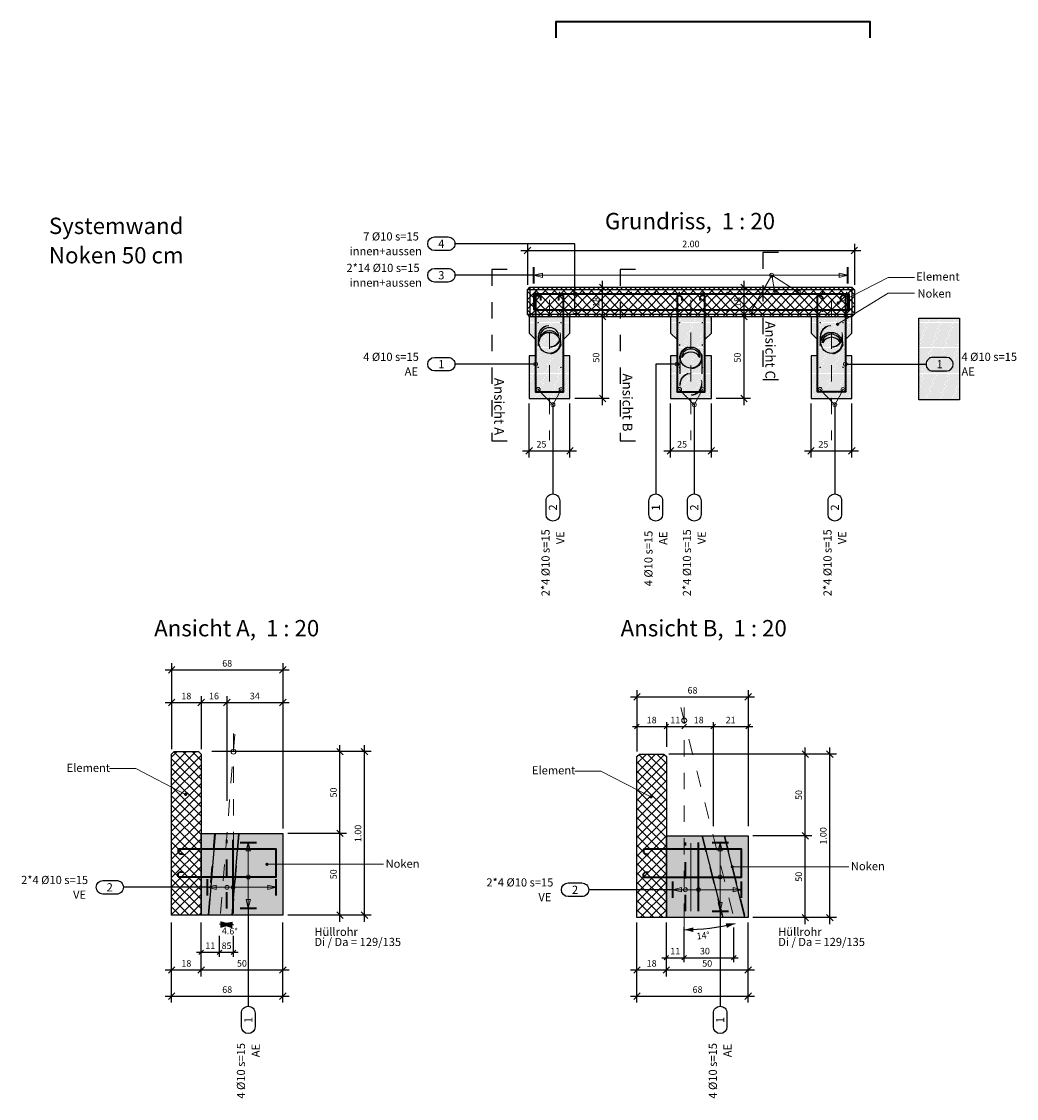
# Model space of a CAD drawing. Extents: x -1 to 97.9, y 4.5 to 78.5.
# Drawn here: x -1 to 5.1, y 4.7 to 11.2 of the extents above; entities that cross this region are included whole.
import ezdxf

# ---------------------------------------------------------------- set-up
doc = ezdxf.new("R2010")
doc.units = 0
doc.header["$LTSCALE"] = 0.02
doc.linetypes.add('DASHDOT', pattern=[10, 5, -2.5, 0, -2.5])
doc.linetypes.add('DASHEDX2', pattern=[3.75, 2.5, -1.25])
doc.layers.get('0').update_dxf_attribs({"color": 1, "linetype": 'CONTINUOUS'})
doc.layers.add('LAYER_1', color=7, linetype='CONTINUOUS')
doc.styles.add('ARIAL', font='txt')
pattern_1 = [(0, (0, 0), (0.054, 0.006363), [0, -0.006363])]
pattern_2 = [(45, (0, 0), (0.02828427, -0.02828427), []), (-45, (0, 0), (0.02828427, 0.02828427), [])]

# ---------------------------------------------------------------- blocks, each defined once
blk = doc.blocks.new('CDWK_EXTR_1D')
at = {"color": 0, "lineweight": -2}
for p, q in [((0, 1), (0.5, 1.5)), ((0, 0), (0, 1)), ((0.5, 1.5), (1.5, 1.5))]:
    blk.add_line(p, q, dxfattribs=at)
blk = doc.blocks.new('CDWK_EXTR_1G')
at = {"color": 0, "lineweight": -2}
for p, q in [((0, 0), (0, -1)), ((0, -1), (0.5, -1.5)), ((0.5, -1.5), (1.5, -1.5))]:
    blk.add_line(p, q, dxfattribs=at)
blk = doc.blocks.new('CDWK_EXTR_0')
at = {"color": 0, "lineweight": -2}
for p, q in [((0, 0), (2, 0.5)), ((0, 0), (2, -0.5)), ((2, 0.5), (2, -0.5))]:
    blk.add_line(p, q, dxfattribs=at)
blk = doc.blocks.new('CDWK_EXTR_4')
at = {"lineweight": -2}
h = blk.add_hatch(color=0, dxfattribs=at)
edge = h.paths.add_edge_path()
edge.add_arc((0, 0), 0.5, 0, 360)
blk = doc.blocks.new('CDWK_PTTYP10')
at = {"color": 0, "lineweight": -2}
blk.add_circle((0, 0), 0.5, dxfattribs=at)
blk = doc.blocks.new('CDWK_PTTYP4')
at = {"lineweight": -2}
h = blk.add_hatch(color=0, dxfattribs=at)
edge = h.paths.add_edge_path()
edge.add_arc((0, 0), 0.5, 0, 360)
blk = doc.blocks.new('*D159')
at = {"layer": 'LAYER_1', "color": 9, "lineweight": -2}
for p, q in [((3.9751, 5.7161), (3.9751, 6.7961)), ((4.0151, 6.7561), (2.9901, 6.7561)), ((3.9951, 6.7361), (3.9551, 6.7761)), ((4.0151, 5.7561), (3.5051, 5.7561)), ((3.9951, 5.7361), (3.9551, 5.7761))]:
    blk.add_line(p, q, dxfattribs=at)
at = {"layer": 'LAYER_1', "color": 9, "lineweight": 18, "style": 'ARIAL'}
blk.add_text('1.00', height=0.04, rotation=90, dxfattribs=at).set_placement((3.9551, 6.2028))
blk = doc.blocks.new('*D160')
at = {"layer": 'LAYER_1', "color": 9, "lineweight": -2}
for p, q in [((2.7951, 5.2361), (2.7951, 5.7261)), ((3.4751, 5.2361), (3.4751, 5.7261)), ((2.7551, 5.2761), (3.5151, 5.2761)), ((2.7751, 5.2561), (2.8151, 5.2961)), ((3.4551, 5.2561), (3.4951, 5.2961))]:
    blk.add_line(p, q, dxfattribs=at)
at = {"layer": 'LAYER_1', "color": 9, "lineweight": 18, "style": 'ARIAL'}
blk.add_text('68', height=0.04, dxfattribs=at).set_placement((3.1355, 5.2961))
blk = doc.blocks.new('*D161')
at = {"layer": 'LAYER_1', "color": 9, "lineweight": -2}
for p, q in [((2.7751, 7.0861), (2.8151, 7.1261)), ((2.7951, 7.1461), (2.7951, 6.7711)), ((3.4551, 7.0861), (3.4951, 7.1261)), ((3.4751, 7.1461), (3.4751, 6.3161)), ((2.7551, 7.1061), (3.5151, 7.1061))]:
    blk.add_line(p, q, dxfattribs=at)
at = {"layer": 'LAYER_1', "color": 9, "lineweight": 18, "style": 'ARIAL'}
blk.add_text('68', height=0.04, dxfattribs=at).set_placement((3.1047, 7.1261))
blk = doc.blocks.new('*D162')
at = {"layer": 'LAYER_1', "color": 9, "lineweight": -2}
for p, q in [((-0.0518, 7.3111), (-0.0518, 6.7861)), ((0.6282, 7.3111), (0.6282, 6.3426)), ((-0.0918, 7.2711), (0.6682, 7.2711)), ((-0.0718, 7.2511), (-0.0318, 7.2911)), ((0.6082, 7.2511), (0.6482, 7.2911))]:
    blk.add_line(p, q, dxfattribs=at)
at = {"layer": 'LAYER_1', "color": 9, "lineweight": 18, "style": 'ARIAL'}
blk.add_text('68', height=0.04, dxfattribs=at).set_placement((0.2578, 7.2911))
blk = doc.blocks.new('*D163')
at = {"layer": 'LAYER_1', "color": 9, "lineweight": -2}
for p, q in [((1.1482, 6.7511), (1.1082, 6.7911)), ((1.1282, 5.7311), (1.1282, 6.8111)), ((1.1682, 6.7711), (0.1932, 6.7711)), ((1.1682, 5.7711), (0.6582, 5.7711)), ((1.1482, 5.7511), (1.1082, 5.7911))]:
    blk.add_line(p, q, dxfattribs=at)
at = {"layer": 'LAYER_1', "color": 9, "lineweight": 18, "style": 'ARIAL'}
blk.add_text('1.00', height=0.04, rotation=90, dxfattribs=at).set_placement((1.1082, 6.2178))
blk = doc.blocks.new('*D164')
at = {"layer": 'LAYER_1', "color": 9, "lineweight": -2}
for p, q in [((-0.0518, 5.2361), (-0.0518, 5.7261)), ((0.6282, 5.2361), (0.6282, 5.7261)), ((-0.0918, 5.2761), (0.6682, 5.2761)), ((-0.0718, 5.2561), (-0.0318, 5.2961)), ((0.6082, 5.2561), (0.6482, 5.2961))]:
    blk.add_line(p, q, dxfattribs=at)
at = {"layer": 'LAYER_1', "color": 9, "lineweight": 18, "style": 'ARIAL'}
blk.add_text('68', height=0.04, dxfattribs=at).set_placement((0.2578, 5.2961))
blk = doc.blocks.new('*D165')
at = {"layer": 'LAYER_1', "color": 9, "lineweight": -2}
for p, q in [((3.8651, 6.2561), (3.6551, 6.2561)), ((3.8451, 6.2361), (3.8051, 6.2761)), ((3.8251, 5.7161), (3.8251, 6.2961)), ((3.8651, 5.7561), (3.6551, 5.7561)), ((3.8451, 5.7361), (3.8051, 5.7761))]:
    blk.add_line(p, q, dxfattribs=at)
at = {"layer": 'LAYER_1', "color": 9, "lineweight": 18, "style": 'ARIAL'}
blk.add_text('50', height=0.04, rotation=90, dxfattribs=at).set_placement((3.8051, 5.9757))
blk = doc.blocks.new('*D166')
at = {"layer": 'LAYER_1', "color": 9, "lineweight": -2}
for p, q in [((3.8251, 6.2161), (3.8251, 6.7961)), ((3.8651, 6.7561), (2.9901, 6.7561)), ((3.8451, 6.7361), (3.8051, 6.7761)), ((3.8651, 6.2561), (3.5051, 6.2561)), ((3.8451, 6.2361), (3.8051, 6.2761))]:
    blk.add_line(p, q, dxfattribs=at)
at = {"layer": 'LAYER_1', "color": 9, "lineweight": 18, "style": 'ARIAL'}
blk.add_text('50', height=0.04, rotation=90, dxfattribs=at).set_placement((3.8051, 6.4757))
blk = doc.blocks.new('*D167')
at = {"layer": 'LAYER_1', "color": 9, "lineweight": -2}
for p, q in [((2.7951, 5.3961), (2.7951, 5.7261)), ((2.9751, 5.3961), (2.9751, 5.7261)), ((2.7551, 5.4361), (3.0151, 5.4361)), ((2.7751, 5.4161), (2.8151, 5.4561)), ((2.9551, 5.4161), (2.9951, 5.4561))]:
    blk.add_line(p, q, dxfattribs=at)
at = {"layer": 'LAYER_1', "color": 9, "lineweight": 18, "style": 'ARIAL'}
blk.add_text('18', height=0.04, dxfattribs=at).set_placement((2.8547, 5.4561))
blk = doc.blocks.new('*D168')
at = {"layer": 'LAYER_1', "color": 9, "lineweight": -2}
for p, q in [((2.9751, 5.3961), (2.9751, 5.7261)), ((3.4751, 5.3961), (3.4751, 5.7261)), ((2.9351, 5.4361), (3.5151, 5.4361)), ((2.9551, 5.4161), (2.9951, 5.4561)), ((3.4551, 5.4161), (3.4951, 5.4561))]:
    blk.add_line(p, q, dxfattribs=at)
at = {"layer": 'LAYER_1', "color": 9, "lineweight": 18, "style": 'ARIAL'}
blk.add_text('50', height=0.04, dxfattribs=at).set_placement((3.1947, 5.4561))
blk = doc.blocks.new('*D169')
at = {"layer": 'LAYER_1', "color": 9, "lineweight": -2}
for p, q in [((1.0182, 6.2711), (0.8082, 6.2711)), ((0.9982, 6.2511), (0.9582, 6.2911)), ((0.9782, 5.7311), (0.9782, 6.3111)), ((1.0182, 5.7711), (0.8082, 5.7711)), ((0.9982, 5.7511), (0.9582, 5.7911))]:
    blk.add_line(p, q, dxfattribs=at)
at = {"layer": 'LAYER_1', "color": 9, "lineweight": 18, "style": 'ARIAL'}
blk.add_text('50', height=0.04, rotation=90, dxfattribs=at).set_placement((0.9582, 5.9907))
blk = doc.blocks.new('*D170')
at = {"layer": 'LAYER_1', "color": 9, "lineweight": -2}
for p, q in [((0.9982, 6.7511), (0.9582, 6.7911)), ((0.9782, 6.2311), (0.9782, 6.8111)), ((1.0182, 6.7711), (0.1932, 6.7711)), ((1.0182, 6.2711), (0.6582, 6.2711)), ((0.9982, 6.2511), (0.9582, 6.2911))]:
    blk.add_line(p, q, dxfattribs=at)
at = {"layer": 'LAYER_1', "color": 9, "lineweight": 18, "style": 'ARIAL'}
blk.add_text('50', height=0.04, rotation=90, dxfattribs=at).set_placement((0.9582, 6.4907))
blk = doc.blocks.new('*D171')
at = {"layer": 'LAYER_1', "color": 9, "lineweight": -2}
for p, q in [((-0.0518, 5.3961), (-0.0518, 5.7261)), ((0.1282, 5.3961), (0.1282, 5.7261)), ((-0.0918, 5.4361), (0.1682, 5.4361)), ((-0.0718, 5.4161), (-0.0318, 5.4561)), ((0.1082, 5.4161), (0.1482, 5.4561))]:
    blk.add_line(p, q, dxfattribs=at)
at = {"layer": 'LAYER_1', "color": 9, "lineweight": 18, "style": 'ARIAL'}
blk.add_text('18', height=0.04, dxfattribs=at).set_placement((0.0078, 5.4561))
blk = doc.blocks.new('*D172')
at = {"layer": 'LAYER_1', "color": 9, "lineweight": -2}
for p, q in [((0.1282, 5.3961), (0.1282, 5.7261)), ((0.6282, 5.3961), (0.6282, 5.7261)), ((0.0882, 5.4361), (0.6682, 5.4361)), ((0.1082, 5.4161), (0.1482, 5.4561)), ((0.6082, 5.4161), (0.6482, 5.4561))]:
    blk.add_line(p, q, dxfattribs=at)
at = {"layer": 'LAYER_1', "color": 9, "lineweight": 18, "style": 'ARIAL'}
blk.add_text('50', height=0.04, dxfattribs=at).set_placement((0.3478, 5.4561))
blk = doc.blocks.new('*D173')
at = {"layer": 'LAYER_1', "color": 9, "lineweight": -3}
blk.add_arc((0.3266, 6.7852), 1.0715, 265.4, 269.99227, dxfattribs=at)
at = {"layer": 'LAYER_1', "color": 9}
for points in [[(0.3188, 5.6909), (0.322, 5.7307), (0.2406, 5.7172)], [(0.2464, 5.7338), (0.2464, 5.6938), (0.3264, 5.7138)]]:
    blk.add_solid(points, dxfattribs=at)
at = {"layer": 'LAYER_1', "color": 9, "lineweight": 18, "style": 'ARIAL'}
blk.add_text('4.6%%D', height=0.04, rotation=357.69614, dxfattribs=at).set_placement((0.2549, 5.6557))
blk = doc.blocks.new('*D174')
at = {"layer": 'LAYER_1', "color": 9, "lineweight": -2}
for p, q in [((-0.0918, 7.0711), (0.1682, 7.0711)), ((-0.0718, 7.0511), (-0.0318, 7.0911)), ((-0.0518, 7.1111), (-0.0518, 6.7861)), ((0.1082, 7.0511), (0.1482, 7.0911)), ((0.1282, 7.1111), (0.1282, 6.7861))]:
    blk.add_line(p, q, dxfattribs=at)
at = {"layer": 'LAYER_1', "color": 9, "lineweight": 18, "style": 'ARIAL'}
blk.add_text('18', height=0.04, dxfattribs=at).set_placement((0.0078, 7.0911))
blk = doc.blocks.new('*D175')
at = {"layer": 'LAYER_1', "color": 9, "lineweight": -2}
for p, q in [((0.0882, 7.0711), (0.3263, 7.0711)), ((0.1082, 7.0511), (0.1482, 7.0911)), ((0.1282, 7.1111), (0.1282, 6.7861)), ((0.2663, 7.0511), (0.3063, 7.0911)), ((0.2863, 7.1111), (0.2863, 6.4708))]:
    blk.add_line(p, q, dxfattribs=at)
at = {"layer": 'LAYER_1', "color": 9, "lineweight": 18, "style": 'ARIAL'}
blk.add_text('16', height=0.04, dxfattribs=at).set_placement((0.1769, 7.0911))
blk = doc.blocks.new('*D176')
at = {"layer": 'LAYER_1', "color": 9, "lineweight": -2}
for p, q in [((0.2463, 7.0711), (0.6682, 7.0711)), ((0.2663, 7.0511), (0.3063, 7.0911)), ((0.2863, 7.1111), (0.2863, 6.4708)), ((0.6082, 7.0511), (0.6482, 7.0911)), ((0.6282, 7.1111), (0.6282, 6.3011))]:
    blk.add_line(p, q, dxfattribs=at)
at = {"layer": 'LAYER_1', "color": 9, "lineweight": 18, "style": 'ARIAL'}
blk.add_text('34', height=0.04, dxfattribs=at).set_placement((0.4269, 7.0911))
blk = doc.blocks.new('*D177')
at = {"layer": 'LAYER_1', "color": 9, "lineweight": -2}
for p, q in [((3.4702, 9.4104), (3.4302, 9.4504)), ((3.4502, 8.8904), (3.4502, 9.4704)), ((3.4902, 8.9304), (3.2802, 8.9304)), ((3.4702, 8.9104), (3.4302, 8.9504))]:
    blk.add_line(p, q, dxfattribs=at)
at = {"layer": 'LAYER_1', "color": 9, "lineweight": 18, "style": 'ARIAL'}
blk.add_text('50', height=0.04, rotation=90, dxfattribs=at).set_placement((3.4302, 9.15))
blk = doc.blocks.new('*D178')
at = {"layer": 'LAYER_1', "color": 9, "lineweight": -2}
for p, q in [((3.4702, 9.5904), (3.4302, 9.6304)), ((3.4502, 9.3904), (3.4502, 9.6504)), ((3.4702, 9.4104), (3.4302, 9.4504))]:
    blk.add_line(p, q, dxfattribs=at)
at = {"layer": 'LAYER_1', "color": 9, "lineweight": 18, "style": 'ARIAL'}
blk.add_text('18', height=0.04, rotation=90, dxfattribs=at).set_placement((3.4302, 9.49))
blk = doc.blocks.new('*D179')
at = {"layer": 'LAYER_1', "color": 9, "lineweight": -2}
for p, q in [((2.1352, 8.5704), (2.1352, 8.9004)), ((2.3852, 8.5704), (2.3852, 8.9004)), ((2.1152, 8.5904), (2.1552, 8.6304)), ((2.3652, 8.5904), (2.4052, 8.6304)), ((2.0952, 8.6104), (2.4252, 8.6104))]:
    blk.add_line(p, q, dxfattribs=at)
at = {"layer": 'LAYER_1', "color": 9, "lineweight": 18, "style": 'ARIAL'}
blk.add_text('25', height=0.04, dxfattribs=at).set_placement((2.1805, 8.6304))
blk = doc.blocks.new('*D180')
at = {"layer": 'LAYER_1', "color": 9, "lineweight": -2}
for p, q in [((3.0002, 8.5704), (3.0002, 8.9004)), ((3.2502, 8.5704), (3.2502, 8.9004)), ((2.9802, 8.5904), (3.0202, 8.6304)), ((3.2302, 8.5904), (3.2702, 8.6304)), ((2.9602, 8.6104), (3.2902, 8.6104))]:
    blk.add_line(p, q, dxfattribs=at)
at = {"layer": 'LAYER_1', "color": 9, "lineweight": 18, "style": 'ARIAL'}
blk.add_text('25', height=0.04, dxfattribs=at).set_placement((3.0408, 8.6304))
blk = doc.blocks.new('*D181')
at = {"layer": 'LAYER_1', "color": 9, "lineweight": -2}
for p, q in [((2.6052, 9.4104), (2.5652, 9.4504)), ((2.5852, 8.8904), (2.5852, 9.4704)), ((2.6252, 8.9304), (2.4152, 8.9304)), ((2.6052, 8.9104), (2.5652, 8.9504))]:
    blk.add_line(p, q, dxfattribs=at)
at = {"layer": 'LAYER_1', "color": 9, "lineweight": 18, "style": 'ARIAL'}
blk.add_text('50', height=0.04, rotation=90, dxfattribs=at).set_placement((2.5652, 9.15))
blk = doc.blocks.new('*D182')
at = {"layer": 'LAYER_1', "color": 9, "lineweight": -2}
for p, q in [((2.6052, 9.5904), (2.5652, 9.6304)), ((2.5852, 9.3904), (2.5852, 9.6504)), ((2.6052, 9.4104), (2.5652, 9.4504))]:
    blk.add_line(p, q, dxfattribs=at)
at = {"layer": 'LAYER_1', "color": 9, "lineweight": 18, "style": 'ARIAL'}
blk.add_text('18', height=0.04, rotation=90, dxfattribs=at).set_placement((2.5652, 9.49))
blk = doc.blocks.new('*D183')
at = {"layer": 'LAYER_1', "color": 9, "lineweight": -2}
for p, q in [((0.1282, 5.516), (0.1282, 5.7111)), ((0.2407, 5.516), (0.2407, 5.644)), ((0.1002, 5.544), (0.2687, 5.544)), ((0.1142, 5.53), (0.1422, 5.558)), ((0.2267, 5.53), (0.2547, 5.558))]:
    blk.add_line(p, q, dxfattribs=at)
at = {"layer": 'LAYER_1', "color": 9, "lineweight": 5, "style": 'ARIAL'}
blk.add_text('11', height=0.04, dxfattribs=at).set_placement((0.1541, 5.564))
blk = doc.blocks.new('*D184')
at = {"layer": 'LAYER_1', "color": 9, "lineweight": -2}
for p, q in [((0.2407, 5.516), (0.2407, 5.644)), ((0.3264, 5.516), (0.3264, 5.644)), ((0.2127, 5.544), (0.3544, 5.544)), ((0.2267, 5.53), (0.2547, 5.558)), ((0.3124, 5.53), (0.3404, 5.558))]:
    blk.add_line(p, q, dxfattribs=at)
at = {"layer": 'LAYER_1', "color": 9, "lineweight": 5, "style": 'ARIAL'}
blk.add_text('85', height=0.04, dxfattribs=at).set_placement((0.2537, 5.564))
blk = doc.blocks.new('*D185')
at = {"layer": 'LAYER_1', "color": 9, "lineweight": -2}
for p, q in [((3.8602, 8.5704), (3.8602, 8.9004)), ((4.1102, 8.5704), (4.1102, 8.9004)), ((3.8402, 8.5904), (3.8802, 8.6304)), ((4.0902, 8.5904), (4.1302, 8.6304)), ((3.8202, 8.6104), (4.1502, 8.6104))]:
    blk.add_line(p, q, dxfattribs=at)
at = {"layer": 'LAYER_1', "color": 9, "lineweight": 18, "style": 'ARIAL'}
blk.add_text('25', height=0.04, dxfattribs=at).set_placement((3.9055, 8.6304))
blk = doc.blocks.new('*D186')
at = {"layer": 'LAYER_1', "color": 9, "lineweight": -2}
for p, q in [((2.0852, 9.8354), (4.1652, 9.8354)), ((2.1052, 9.8154), (2.1452, 9.8554)), ((2.1252, 9.8754), (2.1252, 9.6254)), ((4.1052, 9.8154), (4.1452, 9.8554)), ((4.1252, 9.8754), (4.1252, 9.6254))]:
    blk.add_line(p, q, dxfattribs=at)
at = {"layer": 'LAYER_1', "color": 9, "lineweight": 18, "style": 'ARIAL'}
blk.add_text('2.00', height=0.04, dxfattribs=at).set_placement((3.0719, 9.8554))
blk = doc.blocks.new('*D187')
at = {"layer": 'LAYER_1', "color": 9, "lineweight": -3}
blk.add_arc((3.0845, 6.9612), 1.2792, 270.00233, 284.10308, dxfattribs=at)
at = {"layer": 'LAYER_1', "color": 9}
for points in [[(3.1405, 5.668), (3.1405, 5.696), (3.0845, 5.682)], [(3.3384, 5.7205), (3.3453, 5.6934), (3.3962, 5.7206)]]:
    blk.add_solid(points, dxfattribs=at)
at = {"layer": 'LAYER_1', "color": 9, "lineweight": 5, "style": 'ARIAL'}
blk.add_text('14%%D', height=0.04, rotation=7.05271, dxfattribs=at).set_placement((3.1626, 5.6215))
blk = doc.blocks.new('*D188')
at = {"layer": 'LAYER_1', "color": 9, "lineweight": -2}
for p, q in [((2.7671, 6.9241), (3.0031, 6.9241)), ((2.7811, 6.9101), (2.8091, 6.9381)), ((2.7951, 6.9521), (2.7951, 6.8011)), ((2.9611, 6.9101), (2.9891, 6.9381)), ((2.9751, 6.9521), (2.9751, 6.8011))]:
    blk.add_line(p, q, dxfattribs=at)
at = {"layer": 'LAYER_1', "color": 9, "lineweight": 5, "style": 'ARIAL'}
blk.add_text('18', height=0.04, dxfattribs=at).set_placement((2.8547, 6.9441))
blk = doc.blocks.new('*D189')
at = {"layer": 'LAYER_1', "color": 9, "lineweight": -2}
for p, q in [((2.9471, 6.9241), (3.1125, 6.9241)), ((2.9611, 6.9101), (2.9891, 6.9381)), ((2.9751, 6.9521), (2.9751, 6.8011)), ((3.0705, 6.9101), (3.0985, 6.9381))]:
    blk.add_line(p, q, dxfattribs=at)
at = {"layer": 'LAYER_1', "color": 9, "lineweight": 5, "style": 'ARIAL'}
blk.add_text('11', height=0.04, dxfattribs=at).set_placement((2.9994, 6.9441))
blk = doc.blocks.new('*D190')
at = {"layer": 'LAYER_1', "color": 9, "lineweight": -2}
for p, q in [((3.2336, 6.9241), (3.5031, 6.9241)), ((3.2476, 6.9101), (3.2756, 6.9381)), ((3.2616, 6.9521), (3.2616, 6.3161)), ((3.4611, 6.9101), (3.4891, 6.9381)), ((3.4751, 6.9521), (3.4751, 6.3161))]:
    blk.add_line(p, q, dxfattribs=at)
at = {"layer": 'LAYER_1', "color": 9, "lineweight": 5, "style": 'ARIAL'}
blk.add_text('21', height=0.04, dxfattribs=at).set_placement((3.338, 6.9441))
blk = doc.blocks.new('*D191')
at = {"layer": 'LAYER_1', "color": 9, "lineweight": -2}
for p, q in [((3.0565, 6.9241), (3.2896, 6.9241)), ((3.0705, 6.9101), (3.0985, 6.9381)), ((3.2476, 6.9101), (3.2756, 6.9381)), ((3.2616, 6.9521), (3.2616, 6.3161))]:
    blk.add_line(p, q, dxfattribs=at)
at = {"layer": 'LAYER_1', "color": 9, "lineweight": 5, "style": 'ARIAL'}
blk.add_text('18', height=0.04, dxfattribs=at).set_placement((3.1426, 6.9441))
blk = doc.blocks.new('*D192')
at = {"layer": 'LAYER_1', "color": 9, "lineweight": -2}
for p, q in [((2.9751, 5.4831), (2.9751, 5.6961)), ((3.0845, 5.4831), (3.0845, 5.6967)), ((2.9471, 5.5111), (3.1125, 5.5111)), ((2.9611, 5.4971), (2.9891, 5.5251)), ((3.0705, 5.4971), (3.0985, 5.5251))]:
    blk.add_line(p, q, dxfattribs=at)
at = {"layer": 'LAYER_1', "color": 9, "lineweight": 5, "style": 'ARIAL'}
blk.add_text('11', height=0.04, dxfattribs=at).set_placement((2.9994, 5.5311))
blk = doc.blocks.new('*D193')
at = {"layer": 'LAYER_1', "color": 9, "lineweight": -2}
for p, q in [((3.0845, 5.4831), (3.0845, 5.6967)), ((3.3872, 5.4831), (3.3872, 5.6961)), ((3.0565, 5.5111), (3.4152, 5.5111)), ((3.0705, 5.4971), (3.0985, 5.5251)), ((3.3732, 5.4971), (3.4012, 5.5251))]:
    blk.add_line(p, q, dxfattribs=at)
at = {"layer": 'LAYER_1', "color": 9, "lineweight": 5, "style": 'ARIAL'}
blk.add_text('30', height=0.04, dxfattribs=at).set_placement((3.1805, 5.5311))

msp = doc.modelspace()

# ---------------------------------------------------------------- hatches: boundary and pattern name
at = {"layer": 'LAYER_1'}
h = msp.add_hatch(dxfattribs=at)
h.set_pattern_fill('ANSI37', color=9, scale=0.012598, style=0, pattern_type=2)
h.set_pattern_definition(pattern_2)
h.paths.add_polyline_path([(2.1402, 9.4304), (2.1252, 9.4454), (2.1252, 9.5954), (2.1402, 9.6104), (4.1102, 9.6104), (4.1252, 9.5954), (4.1252, 9.4454), (4.1102, 9.4304)])
h = msp.add_hatch(dxfattribs=at)
h.set_pattern_fill('DOTS1', color=9, scale=0.008504, style=0, pattern_type=2)
h.set_pattern_definition(pattern_1)
h.paths.add_polyline_path([(2.1352, 9.4304), (2.1352, 9.3304), (2.1752, 9.2904), (2.1752, 9.1904), (2.1352, 9.1904), (2.1352, 9.0804), (2.1352, 8.9304), (2.3852, 8.9304), (2.3852, 9.1904), (2.3452, 9.1904), (2.3452, 9.2904), (2.3852, 9.3304), (2.3852, 9.4304)])
h = msp.add_hatch(dxfattribs=at)
h.set_pattern_fill('DOTS1', color=9, scale=0.008504, style=0, pattern_type=2)
h.set_pattern_definition(pattern_1)
h.paths.add_polyline_path([(3.0002, 9.4304), (3.0002, 9.3304), (3.0402, 9.2904), (3.0402, 9.1904), (3.0002, 9.1904), (3.0002, 9.0804), (3.0002, 8.9304), (3.2502, 8.9304), (3.2502, 9.1904), (3.2102, 9.1904), (3.2102, 9.2904), (3.2502, 9.3304), (3.2502, 9.4304)])
h = msp.add_hatch(dxfattribs=at)
h.set_pattern_fill('DOTS1', color=9, scale=0.008504, style=0, pattern_type=2)
h.set_pattern_definition(pattern_1)
h.paths.add_polyline_path([(3.8602, 9.4304), (3.8602, 9.3304), (3.9002, 9.2904), (3.9002, 9.1904), (3.8602, 9.1904), (3.8602, 9.0804), (3.8602, 8.9304), (4.1102, 8.9304), (4.1102, 9.1904), (4.0702, 9.1904), (4.0702, 9.2904), (4.1102, 9.3304), (4.1102, 9.4304)])
h = msp.add_hatch(dxfattribs=at)
h.set_pattern_fill('DOTS1', color=9, scale=0.008504, style=0, pattern_type=2)
h.set_pattern_definition(pattern_1)
h.paths.add_polyline_path([(4.769, 8.9217), (4.519, 8.9217), (4.519, 9.4217), (4.769, 9.4217)])
h = msp.add_hatch(dxfattribs=at)
h.set_pattern_fill('ANSI37', color=9, scale=0.012598, style=0, pattern_type=2)
h.set_pattern_definition(pattern_2)
h.paths.add_polyline_path([(-0.0518, 6.7561), (-0.0368, 6.7711), (0.1132, 6.7711), (0.1282, 6.7561), (0.1282, 5.7711), (-0.0518, 5.7711)])
h = msp.add_hatch(dxfattribs=at)
h.set_pattern_fill('ANSI37', color=9, scale=0.012598, style=0, pattern_type=2)
h.set_pattern_definition(pattern_2)
h.paths.add_polyline_path([(2.7951, 5.7561), (2.7951, 6.7411), (2.8101, 6.7561), (2.9601, 6.7561), (2.9751, 6.7411), (2.9751, 5.7561)])
h = msp.add_hatch(dxfattribs=at)
h.set_pattern_fill('DOTS1', color=9, scale=0.008504, style=0, pattern_type=2)
h.set_pattern_definition(pattern_1)
h.paths.add_polyline_path([(0.1282, 5.7711), (0.1282, 6.2711), (0.6282, 6.2711), (0.6282, 5.7711)])
h = msp.add_hatch(dxfattribs=at)
h.set_pattern_fill('DOTS1', color=9, scale=0.008504, style=0, pattern_type=2)
h.set_pattern_definition(pattern_1)
h.paths.add_polyline_path([(2.9751, 5.7561), (2.9751, 6.2561), (3.4751, 6.2561), (3.4751, 5.7561)])

# ---------------------------------------------------------------- linework, layer by layer
at = {"layer": 'LAYER_1', "color": 4, "linetype": 'CONTINUOUS', "lineweight": 35}
for p, q in [((2.1648, 9.6339), (2.1648, 9.7339)), ((4.085, 9.6339), (4.085, 9.7339)), ((0.3671, 6.2161), (0.4671, 6.2161)), ((3.2543, 6.2161), (3.3543, 6.2161)), ((0.1682, 5.8914), (0.1682, 5.9914)), ((0.5882, 5.8914), (0.5882, 5.9914)), ((3.0151, 5.8764), (3.0151, 5.9764)), ((3.4351, 5.8764), (3.4351, 5.9764)), ((0.3671, 5.8144), (0.4671, 5.8144)), ((3.2543, 5.7961), (3.3543, 5.7961))]:
    msp.add_line(p, q, dxfattribs=at)
at = {"layer": 'LAYER_1', "color": 84, "linetype": 'CONTINUOUS', "lineweight": 15}
for p, q in [((4.085, 9.6839), (2.1648, 9.6839)), ((3.6199, 9.6839, 2.5), (3.4927, 9.4631, 2.5)), ((0.4171, 6.2161), (0.4171, 5.8144)), ((3.1254, 5.7963, 2.5), (3.1254, 6.2111, 2.5)), ((3.3043, 6.2161), (3.3043, 5.7961)), ((0.5312, 6.082, 2.5), (1.2447, 6.082, 2.5)), ((3.3781, 6.067, 2.5), (4.0916, 6.067, 2.5)), ((0.5882, 5.9414), (0.1682, 5.9414)), ((3.4351, 5.9264), (3.0151, 5.9264))]:
    msp.add_line(p, q, dxfattribs=at)
at = {"layer": 'LAYER_1', "color": 16, "linetype": 'CONTINUOUS', "lineweight": -3}
for p, q in [((4.1252, 9.5954, 2.5), (2.1252, 9.5954, 2.5)), ((2.1402, 9.6104, 2.5), (2.1402, 9.4304, 2.5)), ((4.1102, 9.6104, 2.5), (4.1102, 9.4304, 2.5)), ((2.1252, 9.4454, 2.5), (4.1252, 9.4454, 2.5)), ((0.1759, 5.7711, 2.5), (0.2161, 6.2711, 2.5)), ((0.3566, 6.2711, 2.5), (0.3163, 5.7711, 2.5)), ((3.1951, 6.2561), (3.3207, 5.7561)), ((3.3281, 6.2561), (3.4537, 5.7561))]:
    msp.add_line(p, q, dxfattribs=at)
at = {"layer": 'LAYER_1', "color": 190, "linetype": 'DASHDOT', "lineweight": 9}
for p, q in [((2.2602, 9.5344, 2.5), (2.2602, 8.6764, 2.5)), ((3.1252, 9.5344, 2.5), (3.1252, 8.6764, 2.5)), ((3.9852, 9.5344, 2.5), (3.9852, 8.6764, 2.5)), ((3.0643, 7.0416), (3.4041, 5.689)), ((0.3351, 6.8775, 2.5), (0.2407, 5.704, 2.5)), ((0.3266, 6.881), (0.3264, 5.704))]:
    msp.add_line(p, q, dxfattribs=at)
at = {"layer": 'LAYER_1', "color": 16, "linetype": 'DASHEDX2', "lineweight": -3}
for p, q in [((2.1927, 9.2704, 2.5), (2.1927, 9.3106, 2.5)), ((2.3277, 9.2704, 2.5), (2.3277, 9.3106, 2.5)), ((3.9177, 9.2704, 2.5), (3.9177, 9.3106, 2.5)), ((4.0527, 9.2704, 2.5), (4.0527, 9.3106, 2.5)), ((3.0577, 9.1804, 2.5), (3.0577, 9.0179, 2.5)), ((3.1927, 9.1804, 2.5), (3.1927, 9.0179, 2.5)), ((0.1729, 5.7711, 2.5), (0.2131, 6.2711, 2.5)), ((0.3596, 6.2711, 2.5), (0.3193, 5.7711, 2.5)), ((3.192, 6.2561), (3.3176, 5.7561)), ((3.3312, 6.2561), (3.4568, 5.7561))]:
    msp.add_line(p, q, dxfattribs=at)
at = {"layer": 'LAYER_1', "color": 160, "linetype": 'DASHEDX2', "lineweight": 35}
for p, q in [((0.2865, 5.8111), (0.2865, 6.2311)), ((3.0916, 5.7961), (3.0916, 6.2161))]:
    msp.add_line(p, q, dxfattribs=at)
at = {"layer": 'LAYER_1', "color": 160, "linetype": 'CONTINUOUS', "lineweight": 35}
for p, q in [((0.3247, 5.8111), (0.3247, 6.2311)), ((3.1716, 5.7961), (3.1716, 6.2161))]:
    msp.add_line(p, q, dxfattribs=at)
at = {"layer": 'LAYER_1', "color": 1, "linetype": 'CONTINUOUS', "lineweight": 25}
msp.add_line((3.1716, 5.7961), (3.1716, 6.2161), dxfattribs=at)
at = {"layer": 'LAYER_1', "color": 160, "linetype": 'CONTINUOUS', "lineweight": 35}
for points in [[(2.3003, 11.1354), (2.3003, 11.2354), (4.2203, 11.2354), (4.2203, 11.1354)], [(2.1652, 9.4704), (2.1652, 9.5704), (4.0852, 9.5704), (4.0852, 9.4704)], [(2.174, 9.5717), (2.174, 9.4717), (4.094, 9.4717), (4.094, 9.5717)], [(2.1752, 9.5604), (2.1752, 8.9704), (2.3452, 8.9704), (2.3452, 9.5604)], [(3.0402, 9.5604), (3.0402, 8.9704), (3.2102, 8.9704), (3.2102, 9.5604)], [(4.0702, 9.5604), (4.0702, 8.9704), (3.9002, 8.9704), (3.9002, 9.5604)], [(-0.0114, 6.0051), (0.5886, 6.0051), (0.5886, 6.1751), (-0.0114, 6.1751)], [(2.8351, 6.0044), (3.4351, 6.0044), (3.4351, 6.1744), (2.8351, 6.1744)]]:
    msp.add_lwpolyline(points, dxfattribs=at)
at = {"layer": 'LAYER_1', "color": 84, "linetype": 'CONTINUOUS', "lineweight": 25}
for points in [[(2.4152, 9.4615), (2.4152, 9.8765), (1.6814, 9.8765, -0.42), (1.6398, 9.8348), (1.5564, 9.8348, -1), (1.5564, 9.9181), (1.6398, 9.9181, -0.42), (1.6814, 9.8765)], [(2.1648, 9.6839), (1.6814, 9.6839, -0.42), (1.6398, 9.6422), (1.5564, 9.6422, -1), (1.5564, 9.7256), (1.6398, 9.7256, -0.42), (1.6814, 9.6839)], [(2.1752, 9.1402), (1.6814, 9.1402, -0.42), (1.6398, 9.0986), (1.5564, 9.0986, -1), (1.5564, 9.1819), (1.6398, 9.1819, -0.42), (1.6814, 9.1402)], [(4.0702, 9.1402), (4.5639, 9.1402, 0.42), (4.6055, 9.0986), (4.6889, 9.0986, 1), (4.6889, 9.1819), (4.6055, 9.1819, 0.42), (4.5639, 9.1402)], [(3.0402, 9.1402), (2.9102, 9.1402), (2.9102, 8.3469, -0.42), (2.9518, 8.3053), (2.9518, 8.2219, -1), (2.8685, 8.2219), (2.8685, 8.3053, -0.42), (2.9102, 8.3469)], [(2.2809, 8.8926), (2.2809, 8.3469, -0.42), (2.3225, 8.3053), (2.3225, 8.2219, -1), (2.2392, 8.2219), (2.2392, 8.3053, -0.42), (2.2809, 8.3469)], [(3.1459, 8.8926), (3.1459, 8.3469, -0.42), (3.1875, 8.3053), (3.1875, 8.2219, -1), (3.1042, 8.2219), (3.1042, 8.3053, -0.42), (3.1459, 8.3469)], [(4.0059, 8.8926), (4.0059, 8.3469, -0.42), (4.0475, 8.3053), (4.0475, 8.2219, -1), (3.9642, 8.2219), (3.9642, 8.3053, -0.42), (4.0059, 8.3469)], [(0.1682, 5.9414), (-0.3472, 5.9414, -0.42), (-0.3888, 5.8997), (-0.4722, 5.8997, -1), (-0.4722, 5.983), (-0.3888, 5.983, -0.42), (-0.3472, 5.9414)], [(3.0151, 5.9264), (2.4997, 5.9264, -0.42), (2.4581, 5.8847), (2.3747, 5.8847, -1), (2.3747, 5.968), (2.4581, 5.968, -0.42), (2.4997, 5.9264)], [(0.4171, 5.8144), (0.4171, 5.2138, -0.42), (0.4588, 5.1721), (0.4588, 5.0888, -1), (0.3754, 5.0888), (0.3754, 5.1721, -0.42), (0.4171, 5.2138)], [(3.3043, 5.7961), (3.3043, 5.2138, -0.42), (3.3459, 5.1721), (3.3459, 5.0888, -1), (3.2626, 5.0888), (3.2626, 5.1721, -0.42), (3.3043, 5.2138)]]:
    msp.add_lwpolyline(points, format="xyb", dxfattribs=at)
at = {"layer": 'LAYER_1', "color": 7, "linetype": 'DASHDOT', "lineweight": -3, "elevation": 2.5}
for points in [[(3.6604, 9.8238), (3.5654, 9.8238), (3.5654, 9.0461), (3.6604, 9.0461)], [(2.0012, 9.7201), (1.9062, 9.7201), (1.9062, 8.6708), (2.0012, 8.6708)], [(2.7864, 9.7201), (2.6914, 9.7201), (2.6914, 8.6708), (2.7864, 8.6708)]]:
    msp.add_lwpolyline(points, dxfattribs=at)
at = {"layer": 'LAYER_1', "color": 84, "linetype": 'CONTINUOUS', "lineweight": 15}
for points in [[(3.6199, 9.6959, 1), (3.6199, 9.6719, 1), (3.6199, 9.6959)], [(2.4152, 9.5824, 1), (2.4152, 9.5584, 1), (2.4152, 9.5824)], [(3.639, 9.5908, 1), (3.639, 9.5668, 1), (3.639, 9.5908)], [(3.7854, 9.5908, 1), (3.7854, 9.5668, 1), (3.7854, 9.5908)], [(2.4152, 9.4735, 1), (2.4152, 9.4495, 1), (2.4152, 9.4735)], [(3.4927, 9.4751, 1), (3.4927, 9.4511, 1), (3.4927, 9.4751)], [(2.1752, 9.1522, 1), (2.1752, 9.1282, 1), (2.1752, 9.1522)], [(3.0402, 9.1522, 1), (3.0402, 9.1282, 1), (3.0402, 9.1522)], [(4.0702, 9.1522, -1), (4.0702, 9.1282, -1), (4.0702, 9.1522)], [(2.1911, 8.9977, 1), (2.1911, 8.9737, 1), (2.1911, 8.9977)], [(2.3309, 8.9971, 1), (2.3309, 8.9731, 1), (2.3309, 8.9971)], [(3.0561, 8.9977, 1), (3.0561, 8.9737, 1), (3.0561, 8.9977)], [(3.1959, 8.9971, 1), (3.1959, 8.9731, 1), (3.1959, 8.9971)], [(3.9161, 8.9977, 1), (3.9161, 8.9737, 1), (3.9161, 8.9977)], [(4.0559, 8.9971, 1), (4.0559, 8.9731, 1), (4.0559, 8.9971)], [(2.2809, 8.9046, 1), (2.2809, 8.8806, 1), (2.2809, 8.9046)], [(3.1459, 8.9046, 1), (3.1459, 8.8806, 1), (3.1459, 8.9046)], [(4.0059, 8.9046, 1), (4.0059, 8.8806, 1), (4.0059, 8.9046)], [(0.4171, 6.0171, 1), (0.4171, 5.9931, 1), (0.4171, 6.0171)], [(3.3043, 6.0164, 1), (3.3043, 5.9924, 1), (3.3043, 6.0164)], [(0.2865, 5.9534, 1), (0.2865, 5.9294, 1), (0.2865, 5.9534)], [(0.3247, 5.9534, 1), (0.3247, 5.9294, 1), (0.3247, 5.9534)], [(3.0916, 5.9384, 1), (3.0916, 5.9144, 1), (3.0916, 5.9384)], [(3.1716, 5.9384, 1), (3.1716, 5.9144, 1), (3.1716, 5.9384)]]:
    msp.add_lwpolyline(points, format="xyb", dxfattribs=at)
at = {"layer": 'LAYER_1', "color": 84, "linetype": 'CONTINUOUS', "lineweight": 15, "elevation": 2.5}
for points in [[(3.639, 9.5788), (3.6199, 9.6839), (3.7854, 9.5788)], [(2.1908, 8.985), (2.2809, 8.8926), (2.3309, 8.9851)], [(3.0558, 8.985), (3.1459, 8.8926), (3.1959, 8.9851)], [(3.9158, 8.985), (4.0059, 8.8926), (4.0559, 8.9851)]]:
    msp.add_lwpolyline(points, dxfattribs=at)
at = {"layer": 'LAYER_1', "color": 84, "linetype": 'CONTINUOUS', "lineweight": 13, "elevation": 2.5}
for points in [[(4.4926, 9.671), (4.3321, 9.671), (4.0263, 9.514)], [(4.4926, 9.5753), (4.3321, 9.5753), (4.0231, 9.3843)], [(-0.4324, 6.6669), (-0.2719, 6.6669), (0.0339, 6.5099)], [(2.4145, 6.6519), (2.575, 6.6519), (2.8808, 6.4949)]]:
    msp.add_lwpolyline(points, dxfattribs=at)
at = {"layer": 'LAYER_1', "color": 36, "linetype": 'CONTINUOUS', "lineweight": -3, "elevation": 2.5}
for points in [[(2.1252, 9.4454), (2.1252, 9.5954), (2.1402, 9.6104), (4.1102, 9.6104), (4.1252, 9.5954), (4.1252, 9.4454), (4.1102, 9.4304), (2.1402, 9.4304), (2.1252, 9.4454)], [(-0.0518, 5.7711), (-0.0518, 6.7561), (-0.0368, 6.7711), (0.1132, 6.7711), (0.1282, 6.7561), (0.1282, 5.7711), (-0.0518, 5.7711)]]:
    msp.add_lwpolyline(points, dxfattribs=at)
at = {"layer": 'LAYER_1', "color": 1, "linetype": 'CONTINUOUS', "lineweight": 25, "elevation": 2.5}
for points in [[(2.1652, 9.4704), (2.1652, 9.5704), (4.0852, 9.5704), (4.0852, 9.4704)], [(2.1752, 9.5604), (2.1752, 8.9704), (2.3452, 8.9704), (2.3452, 9.5604)], [(3.9002, 9.5604), (3.9002, 8.9704), (4.0702, 8.9704), (4.0702, 9.5604)]]:
    msp.add_lwpolyline(points, dxfattribs=at)
at = {"layer": 'LAYER_1', "color": 2, "linetype": 'CONTINUOUS', "lineweight": -3, "elevation": 2.5}
for points in [[(2.1352, 9.4304), (2.1352, 9.3304), (2.1352, 9.3304), (2.1752, 9.2904), (2.1752, 9.1904), (2.1352, 9.1904), (2.1352, 9.0804), (2.1352, 8.9304), (2.3852, 8.9304), (2.3852, 9.1904), (2.3852, 9.1904), (2.3452, 9.1904), (2.3452, 9.2904), (2.3852, 9.3304), (2.3852, 9.4304)], [(3.0002, 9.4304), (3.0002, 9.3304), (3.0002, 9.3304), (3.0402, 9.2904), (3.0402, 9.1904), (3.0002, 9.1904), (3.0002, 9.0804), (3.0002, 8.9304), (3.2502, 8.9304), (3.2502, 9.1904), (3.2502, 9.1904), (3.2102, 9.1904), (3.2102, 9.2904), (3.2502, 9.3304), (3.2502, 9.4304)], [(3.8602, 9.4304), (3.8602, 9.3304), (3.8602, 9.3304), (3.9002, 9.2904), (3.9002, 9.1904), (3.8602, 9.1904), (3.8602, 9.0804), (3.8602, 8.9304), (4.1102, 8.9304), (4.1102, 9.1904), (4.1102, 9.1904), (4.0702, 9.1904), (4.0702, 9.2904), (4.1102, 9.3304), (4.1102, 9.4304)], [(0.1282, 6.2711), (0.4782, 6.2711), (0.6282, 6.2711), (0.6282, 5.7711), (0.1282, 5.7711)]]:
    msp.add_lwpolyline(points, dxfattribs=at)
at = {"layer": 'LAYER_1', "color": 16, "linetype": 'CONTINUOUS', "lineweight": -3, "elevation": 2.5}
for points in [[(2.2057, 9.3106, -1), (2.3147, 9.3106, 0.626893)], [(3.9307, 9.2704, -1), (4.0397, 9.2704, 0.626893)], [(3.0707, 9.1804, -1), (3.1797, 9.1804, 0.626893)]]:
    msp.add_lwpolyline(points, format="xyb", close=True, dxfattribs=at)
at = {"layer": 'LAYER_1', "color": 190, "linetype": 'DASHDOT', "lineweight": 9, "elevation": 2.5}
msp.add_lwpolyline([(3.0845, 7.0416), (3.0845, 5.7567), (3.0845, 5.6888)], dxfattribs=at)
at = {"layer": 'LAYER_1', "color": 36, "linetype": 'CONTINUOUS', "lineweight": -3}
msp.add_lwpolyline([(2.7951, 5.7561), (2.7951, 6.7411), (2.8101, 6.7561), (2.9601, 6.7561), (2.9751, 6.7411), (2.9751, 5.7561), (2.7951, 5.7561)], dxfattribs=at)
at = {"layer": 'LAYER_1', "color": 2, "linetype": 'CONTINUOUS', "lineweight": -3}
msp.add_lwpolyline([(2.9751, 6.2561), (3.4751, 6.2561), (3.4751, 5.7561), (2.9751, 5.7561)], dxfattribs=at)
at = {"layer": 'LAYER_1', "color": 190, "linetype": 'DASHEDX2', "lineweight": 13}
for centre, radius in [((2.2602, 9.3106, 2.5), 0.0675), ((2.2602, 9.3106, 2.5), 0.0645), ((3.9852, 9.3106, 2.5), 0.0675), ((3.9852, 9.3106, 2.5), 0.0645), ((3.1252, 9.0179, 2.5), 0.0675), ((3.1252, 9.0179, 2.5), 0.0645)]:
    msp.add_circle(centre, radius, dxfattribs=at)
at = {"layer": 'LAYER_1', "color": 16, "linetype": 'DASHEDX2', "lineweight": -3}
for centre in [(2.2602, 9.2704, 2.5), (3.9852, 9.2704, 2.5), (3.1252, 9.1804, 2.5)]:
    msp.add_circle(centre, 0.0675, dxfattribs=at)
at = {"layer": 'LAYER_1', "color": 190, "linetype": 'CONTINUOUS', "lineweight": -3}
for centre in [(2.2602, 9.2704, 2.5), (3.9852, 9.2704, 2.5), (3.1252, 9.1804, 2.5)]:
    msp.add_circle(centre, 0.0645, dxfattribs=at)
at = {"layer": 'LAYER_1', "color": 9, "lineweight": 25}
for points in [[(4.769, 8.9217, 2.5), (4.519, 8.9217, 2.5), (4.519, 9.4217, 2.5), (4.769, 9.4217, 2.5)], [(0.1282, 5.7711, 2.5), (0.1282, 6.2711, 2.5), (0.6282, 6.2711, 2.5), (0.6282, 5.7711, 2.5)], [(2.9751, 5.7561, 2.5), (2.9751, 6.2561, 2.5), (3.4751, 6.2561, 2.5), (3.4751, 5.7561, 2.5)]]:
    msp.add_3dface(points, dxfattribs=at)

# ---------------------------------------------------------------- block references
at = {"layer": 'LAYER_1', "color": 0, "lineweight": -3}
for name in ['*D186', '*D182', '*D178', '*D181', '*D177', '*D179', '*D180', '*D185', '*D162', '*D174', '*D175', '*D176', '*D161', '*D188', '*D189', '*D191', '*D190', '*D163', '*D170', '*D159', '*D166', '*D169', '*D165', '*D173', '*D164', '*D171', '*D172', '*D183', '*D160', '*D167', '*D168', '*D192', '*D193', '*D187', '*D184']:
    msp.add_blockref(name, (0, 0), dxfattribs=at)
at = {"layer": 'LAYER_1', "color": 84, "linetype": 'CONTINUOUS', "lineweight": 15}
for name, p, xscale, yscale, zscale in [('CDWK_EXTR_0', (2.1648, 9.6839), 0.026, 0.026, 0.026), ('CDWK_EXTR_4', (0.5312, 6.082, 2.5), 0.02, 0.02, 0.02), ('CDWK_EXTR_4', (3.3781, 6.067, 2.5), 0.02, 0.02, 0.02), ('CDWK_EXTR_0', (0.1682, 5.9414), 0.026, 0.026, 0.026), ('CDWK_EXTR_0', (3.0151, 5.9264), 0.026, 0.026, 0.026)]:
    msp.add_blockref(name, p, dxfattribs=dict(at, xscale=xscale, yscale=yscale, zscale=zscale))
at = {"layer": 'LAYER_1', "color": 84, "linetype": 'CONTINUOUS', "lineweight": 15, "xscale": 0.026, "yscale": 0.026, "zscale": 0.026}
for p, rotation in [((4.085, 9.6839), 180), ((0.4171, 6.2161), 270), ((3.3043, 6.2161), 270), ((0.5882, 5.9414), 180), ((3.4351, 5.9264), 180), ((0.4171, 5.8144), 90), ((3.3043, 5.7961), 90)]:
    msp.add_blockref('CDWK_EXTR_0', p, dxfattribs=dict(at, rotation=rotation))
at = {"layer": 'LAYER_1', "color": 160, "lineweight": 5, "xscale": 0.01, "yscale": 0.01}
for p in [(2.1754, 9.5788), (2.3217, 9.5788), (2.4681, 9.5788), (2.6145, 9.5788), (2.7608, 9.5788), (2.9072, 9.5788), (3.0536, 9.5788), (3.1999, 9.5788), (3.3463, 9.5788), (3.4927, 9.5788), (3.639, 9.5788), (3.7854, 9.5788), (3.9318, 9.5788), (4.0781, 9.5788), (2.1754, 9.4631), (2.3217, 9.4631), (2.4681, 9.4631), (2.6145, 9.4631), (2.7608, 9.4631), (2.9072, 9.4631), (3.0536, 9.4631), (3.1999, 9.4631), (3.3463, 9.4631), (3.4927, 9.4631), (3.639, 9.4631), (3.7854, 9.4631), (3.9318, 9.4631), (4.0781, 9.4631), (2.1908, 9.3942), (2.3305, 9.3942), (3.0558, 9.3942), (3.1955, 9.3942), (3.9158, 9.3942), (4.0555, 9.3942), (2.1908, 9.2578), (2.3305, 9.2578), (3.0558, 9.2578), (3.1955, 9.2578), (3.9158, 9.2578), (4.0555, 9.2578), (2.1908, 9.1214), (2.3305, 9.1214), (3.0558, 9.1214), (3.1955, 9.1214), (3.9158, 9.1214), (4.0555, 9.1214), (2.1908, 8.985), (2.3305, 8.985), (3.0558, 8.985), (3.1955, 8.985), (3.9158, 8.985), (4.0555, 8.985)]:
    msp.add_blockref('CDWK_PTTYP4', p, dxfattribs=at)
at = {"layer": 'LAYER_1', "color": 1, "linetype": 'CONTINUOUS', "lineweight": 25, "xscale": 0.02, "yscale": 0.02, "zscale": 0.02, "rotation": 270}
for name, p in [('CDWK_EXTR_1D', (2.1752, 9.5604, 2.5)), ('CDWK_EXTR_1G', (2.3452, 9.5604, 2.5)), ('CDWK_EXTR_1D', (3.9002, 9.5604, 2.5)), ('CDWK_EXTR_1G', (4.0702, 9.5604, 2.5))]:
    msp.add_blockref(name, p, dxfattribs=at)
at = {"layer": 'LAYER_1', "color": 160, "linetype": 'CONTINUOUS', "lineweight": 35, "xscale": 0.02, "yscale": 0.02, "zscale": 0.02, "rotation": 270}
for name, p in [('CDWK_EXTR_1D', (2.1752, 9.5604)), ('CDWK_EXTR_1G', (2.3452, 9.5604)), ('CDWK_EXTR_1D', (3.0402, 9.5604)), ('CDWK_EXTR_1G', (3.2102, 9.5604)), ('CDWK_EXTR_1D', (3.9002, 9.5604)), ('CDWK_EXTR_1G', (4.0702, 9.5604))]:
    msp.add_blockref(name, p, dxfattribs=at)
at = {"layer": 'LAYER_1', "color": 84, "linetype": 'CONTINUOUS', "lineweight": 13, "xscale": 0.02, "yscale": 0.02, "zscale": 0.02}
for p, rotation in [((4.0263, 9.514, 2.5), 27.17641212), ((4.0231, 9.3843, 2.5), 31.71645591), ((0.0339, 6.5099, 2.5), 152.82358788), ((2.8808, 6.4949, 2.5), 152.82358788)]:
    msp.add_blockref('CDWK_EXTR_4', p, dxfattribs=dict(at, rotation=rotation))
at = {"layer": 'LAYER_1', "color": 190, "lineweight": 13, "xscale": 0.03, "yscale": 0.03}
for p in [(3.0845, 6.9612), (0.3266, 6.7711)]:
    msp.add_blockref('CDWK_PTTYP10', p, dxfattribs=at)
at = {"layer": 'LAYER_1', "color": 160, "linetype": 'CONTINUOUS', "lineweight": 35, "xscale": 0.02, "yscale": 0.02, "zscale": 0.02}
for name, p in [('CDWK_EXTR_1G', (-0.0114, 6.1751)), ('CDWK_EXTR_1G', (2.8351, 6.1744)), ('CDWK_EXTR_1D', (-0.0114, 6.0051)), ('CDWK_EXTR_1D', (2.8351, 6.0044))]:
    msp.add_blockref(name, p, dxfattribs=at)

# ---------------------------------------------------------------- texts
at = {"layer": 'LAYER_1', "color": 36, "lineweight": 18, "style": 'ARIAL'}
for s, p in [('Systemwand', (-0.8029, 9.9361)), ('Grundriss,  1 : 20', (2.5991, 9.9652)), ('Noken 50 cm', (-0.8029, 9.7561)), ('Ansicht A,  1 : 20', (-0.1587, 7.4759)), ('Ansicht B,  1 : 20', (2.6953, 7.4759))]:
    msp.add_text(s, height=0.1, dxfattribs=at).set_placement(p)
at = {"layer": 'LAYER_1', "color": 84, "lineweight": 18, "style": 'ARIAL'}
for s, p in [('7 %%C10 s=15', (1.1203, 9.8965)), ('4', (1.5791, 9.8515)), ('innen+aussen', (1.037, 9.8065)), ('2*14 %%C10 s=15', (1.0175, 9.7039)), ('3', (1.5791, 9.6589)), ('innen+aussen', (1.037, 9.6139)), ('4 %%C10 s=15', (1.1203, 9.1602)), ('4 %%C10 s=15', (4.7805, 9.1602)), ('AE', (1.3737, 9.0702)), ('AE', (4.7805, 9.0702)), ('2*4 %%C10 s=15', (-0.9731, 5.9614)), ('2*4 %%C10 s=15', (1.8738, 5.9464)), ('2', (2.3974, 5.9014)), ('VE', (-0.6549, 5.8714)), ('VE', (2.192, 5.8564))]:
    msp.add_text(s, height=0.05, dxfattribs=at).set_placement(p)
at = {"layer": 'LAYER_1', "color": 7, "lineweight": 18, "style": 'ARIAL'}
for s, p in [('Element', (4.5037, 9.6511)), ('Noken', (4.5114, 9.5472)), ('Element', (-0.6945, 6.647)), ('Element', (2.1524, 6.632)), ('Noken', (1.257, 6.0609)), ('Noken', (4.1039, 6.0459)), ('Hüllrohr', (0.8215, 5.6444)), ('Hüllrohr', (3.6595, 5.6444)), ('Di / Da = 129/135', (0.8215, 5.5824)), ('Di / Da = 129/135', (3.6595, 5.5824))]:
    msp.add_text(s, height=0.05, dxfattribs=at).set_placement(p)
for s, p in [('Ansicht C', (3.5812, 9.4025)), ('Ansicht A', (1.922, 9.0563)), ('Ansicht B', (2.7072, 9.0836))]:
    msp.add_text(s, height=0.06, rotation=270, dxfattribs=at).set_placement(p)
at = {"layer": 'LAYER_1', "color": 84, "lineweight": 50, "style": 'ARIAL'}
for p in [(1.5791, 9.1152), (4.6282, 9.1152)]:
    msp.add_text('1', height=0.05, dxfattribs=at).set_placement(p)
for p in [(2.3059, 8.2446), (3.1709, 8.2446), (4.0309, 8.2446)]:
    msp.add_text('2', height=0.05, rotation=90, dxfattribs=at).set_placement(p)
at = {"layer": 'LAYER_1', "color": 84, "lineweight": -3, "style": 'ARIAL'}
for s, p in [('1', (2.9352, 8.2446)), ('4 %%C10 s=15', (2.8902, 7.782)), ('AE', (2.9802, 8.0354)), ('1', (0.4421, 5.1115)), ('1', (3.3293, 5.1115)), ('4 %%C10 s=15', (0.3971, 4.6489)), ('AE', (0.4871, 4.9023)), ('4 %%C10 s=15', (3.2843, 4.6489)), ('AE', (3.3743, 4.9023))]:
    msp.add_text(s, height=0.05, rotation=90, dxfattribs=at).set_placement(p)
at = {"layer": 'LAYER_1', "color": 84, "lineweight": 18, "style": 'ARIAL'}
for s, p in [('2*4 %%C10 s=15', (2.2609, 7.721)), ('VE', (2.3509, 8.0392)), ('2*4 %%C10 s=15', (3.1259, 7.721)), ('VE', (3.2159, 8.0392)), ('2*4 %%C10 s=15', (3.9859, 7.721)), ('VE', (4.0759, 8.0392))]:
    msp.add_text(s, height=0.05, rotation=90, dxfattribs=at).set_placement(p)
at = {"layer": 'LAYER_1', "color": 84, "lineweight": -3, "style": 'ARIAL'}
msp.add_text('2', height=0.05, dxfattribs=at).set_placement((-0.4495, 5.9164))

doc.saveas('drawing.dxf')
